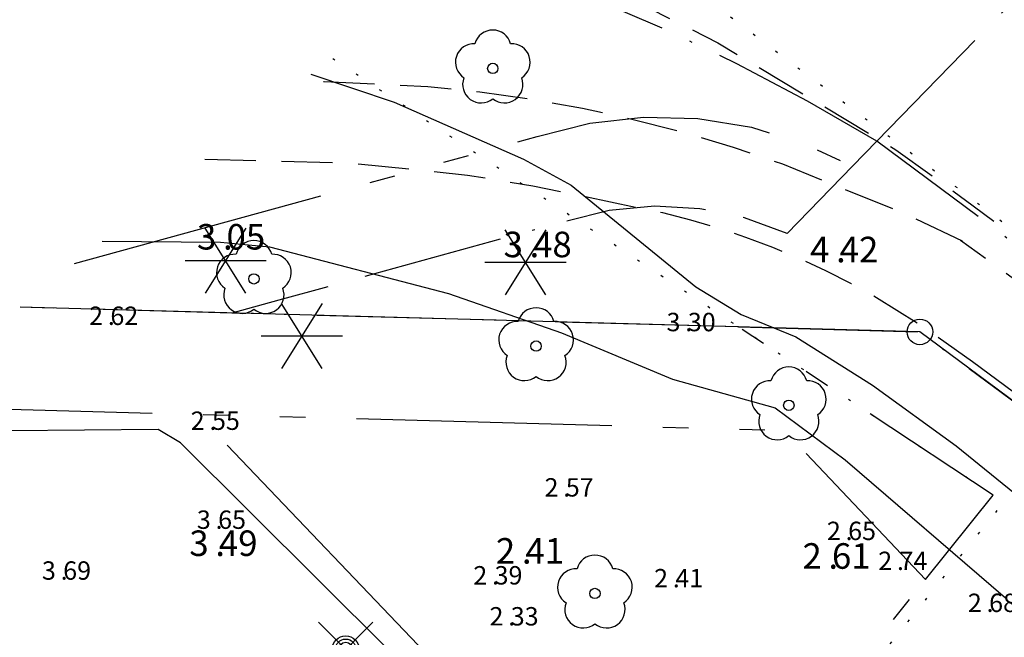
# Model space of a CAD drawing. Units: metres. Extents: x 153657 to 155702, y 6609158 to 6611106.
# Drawn here: x 154061 to 154099, y 6610342 to 6610366 of the extents above; entities that cross this region are included whole.
import ezdxf
from ezdxf.enums import TextEntityAlignment as Align

# ---------------------------------------------------------------- set-up
doc = ezdxf.new("R2010")
doc.units = ezdxf.units.M
for name, pattern in [('L10-2-1-2-1-2', [18, 10, -2, 1, -2, 1, -2]), ('L2-1', [3, 2, -1]), ('L6-1-6-1-1-1', [15.1, 5.5, -1.5, 5.5, -1.3, 0, -1.3]), ('L7-1-1-1', [9.4, 7, -1.2, 0, -1.2]), ('P0-10', [1, 0, -1])]:
    doc.linetypes.add(name, pattern=pattern)
for name, color, linetype, lineweight in [('ANVANDNINGSGRANS', 4, 'L7-1-1-1', 25), ('EGENSKAPSGRANS', 4, 'L10-2-1-2-1-2', 25), ('FASTIGHETSGRANS-KVARTERSGR', 4, 'Continuous', 25), ('PLANGRANSER', 4, 'L6-1-6-1-1-1', 25)]:
    doc.layers.add(name, color=color, linetype=linetype, lineweight=lineweight)
for name, color, linetype in [('BELYSNING-INM-0.05', 4, 'Continuous'), ('GRANSPUNKTER', 4, 'Continuous'), ('HOJDKURVA', 4, 'Continuous'), ('HÖJD-NATIONELLA', 4, 'Continuous'), ('KANT-ASFALTKANT-DIG-0.3', 4, 'L2-1'), ('KANT-ASFALTKANT-INM-0.05', 4, 'L2-1'), ('KANT-KANTSTEN-DIG-0.3', 4, 'L2-1'), ('KANT-KANTSTEN-INM-0.05', 4, 'L2-1'), ('MARK-BARRTRÄD-INM-0.05', 4, 'Continuous'), ('MARK-LÖVTRÄD-INM-0.05', 4, 'Continuous'), ('MARK-STAKET-INM-0.05', 4, 'STAKET'), ('PUNKTHOJD', 4, 'Continuous'), ('RATTIGHET YTA', 4, 'P0-10')]:
    doc.layers.add(name, color=color, linetype=linetype)
doc.layers.get('0').off()
doc.styles.add('ISON', font='isocp2.shx')
doc.linetypes.add('STAKET', pattern='A,10,[200,lmf.shx,S=1,R=0,X=0,Y=0],5', length=15)

# ---------------------------------------------------------------- blocks, each defined once
blk = doc.blocks.new('H1000')
blk.add_text('.', height=1).set_placement((0, 0))
at = {"style": 'ISON'}
blk.add_attdef('0', text='', height=1, dxfattribs=at).set_placement((-0.26, 0), align=Align.RIGHT)
blk.add_attdef('0', (0.139, 0), '', height=1, dxfattribs=at)
blk = doc.blocks.new('PS996')
for p, q in [((0.265, 0.424), (-0.265, -0.424)), ((0.265, -0.424), (-0.265, 0.424)), ((-0.53, 0), (0.53, 0))]:
    blk.add_line(p, q)
blk = doc.blocks.new('PS192')
blk.add_lwpolyline([(0, -0.396, 0.770469), (0.377, -0.122, 0.770469), (0.233, 0.321, 0.770469), (-0.233, 0.321, 0.770469), (-0.377, -0.122, 0.770469)], format="xyb", close=True)
blk.add_circle((0, 0), 0.0677)
blk = doc.blocks.new('PS928')
for p, q in [((0.354, -0.354), (-0.354, 0.354)), ((-0.354, -0.354), (0.354, 0.354))]:
    blk.add_line(p, q)
for radius in [0.177, 0.134, 0.0919, 0.0495]:
    blk.add_circle((0, 0), radius)
blk = doc.blocks.new('PS956')
blk.add_circle((0, 0), 0.5)

msp = doc.modelspace()

# ---------------------------------------------------------------- linework, layer by layer
at = {"layer": 'ANVANDNINGSGRANS', "flags": 128}
for points in [[(154094.296, 6610361.642), (154091.585, 6610363.213), (154088.815, 6610364.677), (154085.99, 6610366.031), (154083.114, 6610367.274), (154080.191, 6610368.403), (154078.125, 6610369.064)], [(154094.296, 6610361.642), (154091.585, 6610363.213), (154088.815, 6610364.677), (154085.99, 6610366.031), (154083.114, 6610367.274), (154080.191, 6610368.403), (154078.125, 6610369.064)], [(154088.885, 6610354.37), (154069.046, 6610354.913)], [(154088.885, 6610354.37), (154069.046, 6610354.913)], [(154088.885, 6610354.37), (154095.981, 6610354.175), (154119.654, 6610336.616), (154173.369, 6610296.773), (154176.134, 6610294.068)], [(154088.885, 6610354.37), (154095.981, 6610354.175), (154119.654, 6610336.616), (154173.369, 6610296.773), (154176.134, 6610294.068)]]:
    msp.add_lwpolyline(points, dxfattribs=at)
at = {"layer": 'EGENSKAPSGRANS', "flags": 128}
for points in [[(154062.886, 6610356.848), (154076.33, 6610360.541), (154080.996, 6610361.823), (154083.055, 6610362.347), (154085.166, 6610362.584), (154087.29, 6610362.53), (154089.386, 6610362.186), (154091.415, 6610361.559), (154093.34, 6610360.661)], [(154062.886, 6610356.848), (154076.33, 6610360.541), (154080.996, 6610361.823), (154083.055, 6610362.347), (154085.166, 6610362.584), (154087.29, 6610362.53), (154089.386, 6610362.186), (154091.415, 6610361.559), (154093.34, 6610360.661)], [(154096.203, 6610344.483), (154098.848, 6610347.784), (154088.885, 6610354.37)], [(154096.203, 6610344.483), (154098.848, 6610347.784), (154088.885, 6610354.37)], [(154055.93, 6610351.271), (154090.674, 6610350.319), (154096.203, 6610344.483)], [(154055.93, 6610351.271), (154090.674, 6610350.319), (154096.203, 6610344.483)], [(154022.519, 6610320.48), (154029.359, 6610326.747), (154055.321, 6610300.077), (154076.912, 6610320.397), (154096.203, 6610344.483)], [(154022.519, 6610320.48), (154029.359, 6610326.747), (154055.321, 6610300.077), (154076.912, 6610320.397), (154096.203, 6610344.483)]]:
    msp.add_lwpolyline(points, dxfattribs=at)
at = {"layer": 'FASTIGHETSGRANS-KVARTERSGR'}
msp.add_lwpolyline([(154371.696, 6610031.809), (154400.861, 6610059.438), (154382.088, 6610121.521), (154293.212, 6610219.211), (154264.276, 6610227.132), (154203.388, 6610267.4), (154173.369, 6610296.773), (154095.981, 6610354.175), (154060.756, 6610355.14)], dxfattribs=at)
msp.add_lwpolyline([(154371.696, 6610031.809), (154400.861, 6610059.438), (154382.088, 6610121.521), (154293.212, 6610219.211), (154264.276, 6610227.132), (154203.388, 6610267.4), (154173.369, 6610296.773), (154095.981, 6610354.175), (154060.756, 6610355.14)], dxfattribs=at)
at = {"layer": 'HOJDKURVA', "flags": 128}
for points, elevation in [([(154072.145, 6610364.27), (154075.403, 6610363.166), (154080.465, 6610360.945), (154082.327, 6610359.926), (154087.213, 6610355.936), (154088.985, 6610354.851), (154091.121, 6610353.983), (154094.131, 6610352.086), (154097.4, 6610349.71), (154102.182, 6610345.842), (154110.592, 6610338.603), (154118.178, 6610333.283), (154123.22, 6610329.021), (154140.621, 6610318.199), (154143.085, 6610316.141), (154145.329, 6610313.935), (154148.279, 6610312.117), (154152.242, 6610309.376), (154166.814, 6610298.209), (154176.54, 6610289.34)], 4), ([(154072.145, 6610364.27), (154075.403, 6610363.166), (154080.465, 6610360.945), (154082.327, 6610359.926), (154087.213, 6610355.936), (154088.985, 6610354.851), (154091.121, 6610353.983), (154094.131, 6610352.086), (154097.4, 6610349.71), (154102.182, 6610345.842), (154110.592, 6610338.603), (154118.178, 6610333.283), (154123.22, 6610329.021), (154140.621, 6610318.199), (154143.085, 6610316.141), (154145.329, 6610313.935), (154148.279, 6610312.117), (154152.242, 6610309.376), (154166.814, 6610298.209), (154176.54, 6610289.34)], 4), ([(154066.157, 6610350.357), (154060.393, 6610350.297)], 3), ([(154066.157, 6610350.357), (154060.393, 6610350.297)], 3), ([(154100.982, 6610297.651), (154095.626, 6610297.796), (154094.811, 6610298.136), (154085.949, 6610311.367), (154077.049, 6610322.18), (154073.253, 6610327.488), (154072.61, 6610328.901), (154072.762, 6610329.493), (154073.047, 6610329.664), (154074.08, 6610329.767), (154075.974, 6610331.054), (154079.663, 6610335.517), (154079.725, 6610335.893), (154077.13, 6610339.547), (154075.207, 6610341.699), (154067.04, 6610349.826), (154066.157, 6610350.357)], 3), ([(154100.982, 6610297.651), (154095.626, 6610297.796), (154094.811, 6610298.136), (154085.949, 6610311.367), (154077.049, 6610322.18), (154073.253, 6610327.488), (154072.61, 6610328.901), (154072.762, 6610329.493), (154073.047, 6610329.664), (154074.08, 6610329.767), (154075.974, 6610331.054), (154079.663, 6610335.517), (154079.725, 6610335.893), (154077.13, 6610339.547), (154075.207, 6610341.699), (154067.04, 6610349.826), (154066.157, 6610350.357)], 3)]:
    msp.add_lwpolyline(points, dxfattribs=dict(at, elevation=elevation))
at = {"layer": 'HOJDKURVA', "elevation": 3}
msp.add_lwpolyline([(154063.977, 6610357.722), (154068.601, 6610357.687), (154070.526, 6610357.5), (154077.529, 6610355.677), (154081.947, 6610354.133), (154086.3, 6610352.322), (154090.309, 6610351.199), (154093.059, 6610349.166), (154099.328, 6610343.758)], dxfattribs=at)
msp.add_lwpolyline([(154063.977, 6610357.722), (154068.601, 6610357.687), (154070.526, 6610357.5), (154077.529, 6610355.677), (154081.947, 6610354.133), (154086.3, 6610352.322), (154090.309, 6610351.199), (154093.059, 6610349.166), (154099.328, 6610343.758)], dxfattribs=at)
at = {"layer": 'KANT-ASFALTKANT-DIG-0.3', "flags": 128}
msp.add_lwpolyline([(154098.038, 6610353.015), (154119.644, 6610337.042), (154124.309, 6610333.871), (154132.116, 6610328.472), (154144.433, 6610320.684), (154155.288, 6610314.001), (154165.086, 6610308.371), (154171.594, 6610304.526), (154176, 6610301.927), (154177.782, 6610300.801), (154182.011, 6610297.792), (154184.244, 6610296.132), (154186.48, 6610294.384), (154186.554, 6610294.312), (154188.743, 6610292.815), (154189.621, 6610292.004), (154192.62, 6610289.229), (154198.543, 6610283.491), (154205.733, 6610276.486), (154211.437, 6610271.039), (154215.861, 6610266.796), (154216.318, 6610266.312)], dxfattribs=at)
msp.add_lwpolyline([(154098.038, 6610353.015), (154119.644, 6610337.042), (154124.309, 6610333.871), (154132.116, 6610328.472), (154144.433, 6610320.684), (154155.288, 6610314.001), (154165.086, 6610308.371), (154171.594, 6610304.526), (154176, 6610301.927), (154177.782, 6610300.801), (154182.011, 6610297.792), (154184.244, 6610296.132), (154186.48, 6610294.384), (154186.554, 6610294.312), (154188.743, 6610292.815), (154189.621, 6610292.004), (154192.62, 6610289.229), (154198.543, 6610283.491), (154205.733, 6610276.486), (154211.437, 6610271.039), (154215.861, 6610266.796), (154216.318, 6610266.312)], dxfattribs=at)
at = {"layer": 'KANT-ASFALTKANT-INM-0.05', "flags": 128}
for points in [[(154097.643, 6610357.723), (154095.342, 6610358.822), (154090.617, 6610360.74), (154088.688, 6610361.394), (154086.735, 6610361.976), (154084.763, 6610362.485), (154082.773, 6610362.92), (154080.767, 6610363.28), (154078.75, 6610363.566), (154076.724, 6610363.775), (154072.655, 6610363.968), (154071.796, 6610363.99)], [(154097.643, 6610357.723), (154095.342, 6610358.822), (154090.617, 6610360.74), (154088.688, 6610361.394), (154086.735, 6610361.976), (154084.763, 6610362.485), (154082.773, 6610362.92), (154080.767, 6610363.28), (154078.75, 6610363.566), (154076.724, 6610363.775), (154072.655, 6610363.968), (154071.796, 6610363.99)], [(154067.992, 6610360.94), (154073.797, 6610360.78), (154078.273, 6610360.318), (154080.829, 6610359.898), (154085.9, 6610358.846), (154086.996, 6610358.566), (154088.081, 6610358.247), (154089.154, 6610357.888), (154090.213, 6610357.49), (154091.256, 6610357.054), (154092.283, 6610356.58), (154093.293, 6610356.069), (154094.283, 6610355.522), (154096.199, 6610354.322), (154098.038, 6610353.015)], [(154067.992, 6610360.94), (154073.797, 6610360.78), (154078.273, 6610360.318), (154080.829, 6610359.898), (154085.9, 6610358.846), (154086.996, 6610358.566), (154088.081, 6610358.247), (154089.154, 6610357.888), (154090.213, 6610357.49), (154091.256, 6610357.054), (154092.283, 6610356.58), (154093.293, 6610356.069), (154094.283, 6610355.522), (154096.199, 6610354.322), (154098.038, 6610353.015)]]:
    msp.add_lwpolyline(points, dxfattribs=at)
at = {"layer": 'KANT-KANTSTEN-DIG-0.3', "flags": 128}
msp.add_lwpolyline([(154130.02, 6610335.964), (154129.757, 6610335.483), (154129.596, 6610335.34), (154129.582, 6610335.322), (154129.566, 6610335.304), (154129.55, 6610335.286), (154129.534, 6610335.27), (154129.517, 6610335.253), (154129.499, 6610335.238), (154129.481, 6610335.223), (154129.462, 6610335.209), (154129.443, 6610335.195), (154129.423, 6610335.182), (154129.403, 6610335.17), (154129.382, 6610335.158), (154129.361, 6610335.147), (154129.34, 6610335.138), (154129.318, 6610335.128), (154129.296, 6610335.12), (154129.274, 6610335.112), (154129.251, 6610335.105), (154129.229, 6610335.099), (154129.205, 6610335.094), (154129.182, 6610335.09), (154129.159, 6610335.086), (154129.136, 6610335.084), (154129.112, 6610335.082), (154129.089, 6610335.081), (154129.065, 6610335.08), (154129.041, 6610335.081), (154129.018, 6610335.082), (154128.994, 6610335.085), (154128.971, 6610335.088), (154128.948, 6610335.092), (154128.925, 6610335.096), (154128.902, 6610335.102), (154128.879, 6610335.109), (154128.857, 6610335.116), (154128.834, 6610335.124), (154128.813, 6610335.132), (154128.791, 6610335.142), (154128.77, 6610335.152), (154128.749, 6610335.164), (154128.729, 6610335.175), (154128.709, 6610335.188), (154128.689, 6610335.201), (154128.67, 6610335.215), (154128.652, 6610335.23), (154128.634, 6610335.245), (154128.599, 6610335.277), (154127.26, 6610336.255), (154122.899, 6610339.261), (154119.535, 6610341.689), (154117.556, 6610343.118), (154112.375, 6610346.913), (154102.377, 6610354.266), (154097.575, 6610357.757)], dxfattribs=at)
msp.add_lwpolyline([(154130.02, 6610335.964), (154129.757, 6610335.483), (154129.596, 6610335.34), (154129.582, 6610335.322), (154129.566, 6610335.304), (154129.55, 6610335.286), (154129.534, 6610335.27), (154129.517, 6610335.253), (154129.499, 6610335.238), (154129.481, 6610335.223), (154129.462, 6610335.209), (154129.443, 6610335.195), (154129.423, 6610335.182), (154129.403, 6610335.17), (154129.382, 6610335.158), (154129.361, 6610335.147), (154129.34, 6610335.138), (154129.318, 6610335.128), (154129.296, 6610335.12), (154129.274, 6610335.112), (154129.251, 6610335.105), (154129.229, 6610335.099), (154129.205, 6610335.094), (154129.182, 6610335.09), (154129.159, 6610335.086), (154129.136, 6610335.084), (154129.112, 6610335.082), (154129.089, 6610335.081), (154129.065, 6610335.08), (154129.041, 6610335.081), (154129.018, 6610335.082), (154128.994, 6610335.085), (154128.971, 6610335.088), (154128.948, 6610335.092), (154128.925, 6610335.096), (154128.902, 6610335.102), (154128.879, 6610335.109), (154128.857, 6610335.116), (154128.834, 6610335.124), (154128.813, 6610335.132), (154128.791, 6610335.142), (154128.77, 6610335.152), (154128.749, 6610335.164), (154128.729, 6610335.175), (154128.709, 6610335.188), (154128.689, 6610335.201), (154128.67, 6610335.215), (154128.652, 6610335.23), (154128.634, 6610335.245), (154128.599, 6610335.277), (154127.26, 6610336.255), (154122.899, 6610339.261), (154119.535, 6610341.689), (154117.556, 6610343.118), (154112.375, 6610346.913), (154102.377, 6610354.266), (154097.575, 6610357.757)], dxfattribs=at)
at = {"layer": 'KANT-KANTSTEN-INM-0.05', "flags": 128}
msp.add_lwpolyline([(154078.858, 6610369.651), (154080.803, 6610368.951), (154084.437, 6610367.341), (154088.065, 6610365.495), (154095.045, 6610361.311), (154098.067, 6610359.116), (154113.769, 6610347.446), (154117.397, 6610344.94), (154119.492, 6610343.529), (154124.147, 6610340.339), (154127.126, 6610338.212), (154129.078, 6610336.872), (154129.958, 6610336.279), (154129.965, 6610336.273), (154129.972, 6610336.267), (154129.978, 6610336.261), (154129.984, 6610336.254), (154129.99, 6610336.248), (154129.996, 6610336.241), (154130.001, 6610336.234), (154130.007, 6610336.227), (154130.012, 6610336.219), (154130.016, 6610336.212), (154130.02, 6610336.204), (154130.025, 6610336.196), (154130.029, 6610336.188), (154130.032, 6610336.179), (154130.035, 6610336.171), (154130.038, 6610336.163), (154130.041, 6610336.154), (154130.043, 6610336.146), (154130.045, 6610336.137), (154130.047, 6610336.128), (154130.048, 6610336.119), (154130.049, 6610336.11), (154130.05, 6610336.102), (154130.051, 6610336.092), (154130.051, 6610336.084), (154130.051, 6610336.075), (154130.05, 6610336.066), (154130.049, 6610336.057), (154130.048, 6610336.048), (154130.047, 6610336.039), (154130.045, 6610336.03), (154130.043, 6610336.022), (154130.041, 6610336.013), (154130.038, 6610336.005), (154130.035, 6610335.996), (154130.032, 6610335.988), (154130.029, 6610335.98), (154130.02, 6610335.964)], dxfattribs=at)
msp.add_lwpolyline([(154078.858, 6610369.651), (154080.803, 6610368.951), (154084.437, 6610367.341), (154088.065, 6610365.495), (154095.045, 6610361.311), (154098.067, 6610359.116), (154113.769, 6610347.446), (154117.397, 6610344.94), (154119.492, 6610343.529), (154124.147, 6610340.339), (154127.126, 6610338.212), (154129.078, 6610336.872), (154129.958, 6610336.279), (154129.965, 6610336.273), (154129.972, 6610336.267), (154129.978, 6610336.261), (154129.984, 6610336.254), (154129.99, 6610336.248), (154129.996, 6610336.241), (154130.001, 6610336.234), (154130.007, 6610336.227), (154130.012, 6610336.219), (154130.016, 6610336.212), (154130.02, 6610336.204), (154130.025, 6610336.196), (154130.029, 6610336.188), (154130.032, 6610336.179), (154130.035, 6610336.171), (154130.038, 6610336.163), (154130.041, 6610336.154), (154130.043, 6610336.146), (154130.045, 6610336.137), (154130.047, 6610336.128), (154130.048, 6610336.119), (154130.049, 6610336.11), (154130.05, 6610336.102), (154130.051, 6610336.092), (154130.051, 6610336.084), (154130.051, 6610336.075), (154130.05, 6610336.066), (154130.049, 6610336.057), (154130.048, 6610336.048), (154130.047, 6610336.039), (154130.045, 6610336.03), (154130.043, 6610336.022), (154130.041, 6610336.013), (154130.038, 6610336.005), (154130.035, 6610335.996), (154130.032, 6610335.988), (154130.029, 6610335.98), (154130.02, 6610335.964)], dxfattribs=at)
at = {"layer": 'MARK-STAKET-INM-0.05'}
msp.add_line((154068.87, 6610349.736), (154120.616, 6610295.533), dxfattribs=at)
msp.add_line((154068.87, 6610349.736), (154120.616, 6610295.533), dxfattribs=at)
at = {"layer": 'PLANGRANSER'}
for p, q in [((154094.296, 6610361.642), (154093.34, 6610360.661)), ((154094.296, 6610361.642), (154093.34, 6610360.661)), ((154110.442, 6610349.602), (154094.296, 6610361.642)), ((154110.442, 6610349.602), (154094.296, 6610361.642)), ((154069.046, 6610354.913), (154060.756, 6610355.14)), ((154069.046, 6610354.913), (154060.756, 6610355.14))]:
    msp.add_line(p, q, dxfattribs=at)
at = {"layer": 'PLANGRANSER', "flags": 128}
for points in [[(154094.296, 6610361.642), (154101.39, 6610368.929), (154096.152, 6610374.214), (154091.378, 6610379.688)], [(154094.296, 6610361.642), (154101.39, 6610368.929), (154096.152, 6610374.214), (154091.378, 6610379.688)], [(154094.296, 6610361.642), (154101.39, 6610368.929), (154096.152, 6610374.214), (154091.378, 6610379.688)], [(154093.34, 6610360.661), (154090.781, 6610358.032), (154089.11, 6610358.643), (154087.366, 6610359), (154085.589, 6610359.096), (154083.817, 6610358.927), (154082.089, 6610358.498), (154070.883, 6610355.418), (154069.046, 6610354.913)], [(154093.34, 6610360.661), (154090.781, 6610358.032), (154089.11, 6610358.643), (154087.366, 6610359), (154085.589, 6610359.096), (154083.817, 6610358.927), (154082.089, 6610358.498), (154070.883, 6610355.418), (154069.046, 6610354.913)], [(154093.34, 6610360.661), (154090.781, 6610358.032), (154089.11, 6610358.643), (154087.366, 6610359), (154085.589, 6610359.096), (154083.817, 6610358.927), (154082.089, 6610358.498), (154070.883, 6610355.418), (154069.046, 6610354.913)]]:
    msp.add_lwpolyline(points, dxfattribs=at)
at = {"layer": 'RATTIGHET YTA', "flags": 128}
for points in [[(154081.546, 6610371.806), (154119.5, 6610343.184), (154150.017, 6610320.17), (154195.246, 6610294.514), (154199.236, 6610292.251), (154188.843, 6610281.63), (154183.886, 6610286.481), (154173.734, 6610294.011), (154120.816, 6610333.263), (154119.715, 6610333.991), (154102.617, 6610345.292), (154080.225, 6610317.336), (154055.183, 6610293.767), (154029.179, 6610320.479), (154023.417, 6610315.2)], [(154081.546, 6610371.806), (154119.5, 6610343.184), (154150.017, 6610320.17), (154195.246, 6610294.514), (154199.236, 6610292.251), (154188.843, 6610281.63), (154183.886, 6610286.481), (154173.734, 6610294.011), (154120.816, 6610333.263), (154119.715, 6610333.991), (154102.617, 6610345.292), (154080.225, 6610317.336), (154055.183, 6610293.767), (154029.179, 6610320.479), (154023.417, 6610315.2)], [(154017.996, 6610320.861), (154020.637, 6610318.078), (154029.338, 6610326.05), (154055.305, 6610299.375), (154077.279, 6610320.056), (154099.266, 6610347.507), (154072.941, 6610364.908)], [(154017.996, 6610320.861), (154020.637, 6610318.078), (154029.338, 6610326.05), (154055.305, 6610299.375), (154077.279, 6610320.056), (154099.266, 6610347.507), (154072.941, 6610364.908)]]:
    msp.add_lwpolyline(points, dxfattribs=at)

# ---------------------------------------------------------------- block references
at = {"layer": 'BELYSNING-INM-0.05', "xscale": 3, "yscale": 3, "zscale": 3}
msp.add_blockref('PS928', (154073.504, 6610341.744), dxfattribs=at)
msp.add_blockref('PS928', (154073.504, 6610341.744), dxfattribs=at)
at = {"layer": 'GRANSPUNKTER'}
msp.add_blockref('PS956', (154095.981, 6610354.175), dxfattribs=at)
msp.add_blockref('PS956', (154095.981, 6610354.175), dxfattribs=at)
at = {"layer": 'HÖJD-NATIONELLA'}
ref = msp.add_blockref('H1000', (154068.7, 6610357.4, 3.05), dxfattribs=at)
ref.add_attrib('0', '3', dxfattribs={"layer": '0', "height": 1, "style": 'ISON'}).set_placement((154068.44, 6610357.4, 3.05), align=Align.RIGHT)
ref.add_attrib('0', '05', (154068.839, 6610357.4, 3.05), dxfattribs={"layer": '0', "height": 1, "style": 'ISON'})
ref = msp.add_blockref('H1000', (154068.7, 6610357.4, 3.05), dxfattribs=at)
ref.add_attrib('0', '3', dxfattribs={"layer": '0', "height": 1, "style": 'ISON'}).set_placement((154068.44, 6610357.4, 3.05), align=Align.RIGHT)
ref.add_attrib('0', '05', (154068.839, 6610357.4, 3.05), dxfattribs={"layer": '0', "height": 1, "style": 'ISON'})
ref = msp.add_blockref('H1000', (154080.7, 6610357.1, 3.48), dxfattribs=at)
ref.add_attrib('0', '3', dxfattribs={"layer": '0', "height": 1, "style": 'ISON'}).set_placement((154080.44, 6610357.1, 3.48), align=Align.RIGHT)
ref.add_attrib('0', '48', (154080.839, 6610357.1, 3.48), dxfattribs={"layer": '0', "height": 1, "style": 'ISON'})
ref = msp.add_blockref('H1000', (154080.7, 6610357.1, 3.48), dxfattribs=at)
ref.add_attrib('0', '3', dxfattribs={"layer": '0', "height": 1, "style": 'ISON'}).set_placement((154080.44, 6610357.1, 3.48), align=Align.RIGHT)
ref.add_attrib('0', '48', (154080.839, 6610357.1, 3.48), dxfattribs={"layer": '0', "height": 1, "style": 'ISON'})
ref = msp.add_blockref('H1000', (154092.7, 6610356.9, 4.42), dxfattribs=at)
ref.add_attrib('0', '4', dxfattribs={"layer": '0', "height": 1, "style": 'ISON'}).set_placement((154092.44, 6610356.9, 4.42), align=Align.RIGHT)
ref.add_attrib('0', '42', (154092.839, 6610356.9, 4.42), dxfattribs={"layer": '0', "height": 1, "style": 'ISON'})
ref = msp.add_blockref('H1000', (154092.7, 6610356.9, 4.42), dxfattribs=at)
ref.add_attrib('0', '4', dxfattribs={"layer": '0', "height": 1, "style": 'ISON'}).set_placement((154092.44, 6610356.9, 4.42), align=Align.RIGHT)
ref.add_attrib('0', '42', (154092.839, 6610356.9, 4.42), dxfattribs={"layer": '0', "height": 1, "style": 'ISON'})
ref = msp.add_blockref('H1000', (154068.4, 6610345.4, 3.49), dxfattribs=at)
ref.add_attrib('0', '3', dxfattribs={"layer": '0', "height": 1, "style": 'ISON'}).set_placement((154068.14, 6610345.4, 3.49), align=Align.RIGHT)
ref.add_attrib('0', '49', (154068.539, 6610345.4, 3.49), dxfattribs={"layer": '0', "height": 1, "style": 'ISON'})
ref = msp.add_blockref('H1000', (154068.4, 6610345.4, 3.49), dxfattribs=at)
ref.add_attrib('0', '3', dxfattribs={"layer": '0', "height": 1, "style": 'ISON'}).set_placement((154068.14, 6610345.4, 3.49), align=Align.RIGHT)
ref.add_attrib('0', '49', (154068.539, 6610345.4, 3.49), dxfattribs={"layer": '0', "height": 1, "style": 'ISON'})
ref = msp.add_blockref('H1000', (154080.4, 6610345.1, 2.41), dxfattribs=at)
ref.add_attrib('0', '2', dxfattribs={"layer": '0', "height": 1, "style": 'ISON'}).set_placement((154080.14, 6610345.1, 2.41), align=Align.RIGHT)
ref.add_attrib('0', '41', (154080.539, 6610345.1, 2.41), dxfattribs={"layer": '0', "height": 1, "style": 'ISON'})
ref = msp.add_blockref('H1000', (154080.4, 6610345.1, 2.41), dxfattribs=at)
ref.add_attrib('0', '2', dxfattribs={"layer": '0', "height": 1, "style": 'ISON'}).set_placement((154080.14, 6610345.1, 2.41), align=Align.RIGHT)
ref.add_attrib('0', '41', (154080.539, 6610345.1, 2.41), dxfattribs={"layer": '0', "height": 1, "style": 'ISON'})
ref = msp.add_blockref('H1000', (154092.4, 6610344.9, 2.61), dxfattribs=at)
ref.add_attrib('0', '2', dxfattribs={"layer": '0', "height": 1, "style": 'ISON'}).set_placement((154092.14, 6610344.9, 2.61), align=Align.RIGHT)
ref.add_attrib('0', '61', (154092.539, 6610344.9, 2.61), dxfattribs={"layer": '0', "height": 1, "style": 'ISON'})
ref = msp.add_blockref('H1000', (154092.4, 6610344.9, 2.61), dxfattribs=at)
ref.add_attrib('0', '2', dxfattribs={"layer": '0', "height": 1, "style": 'ISON'}).set_placement((154092.14, 6610344.9, 2.61), align=Align.RIGHT)
ref.add_attrib('0', '61', (154092.539, 6610344.9, 2.61), dxfattribs={"layer": '0', "height": 1, "style": 'ISON'})
at = {"layer": 'MARK-BARRTRÄD-INM-0.05', "xscale": 3, "yscale": 3, "zscale": 3}
for p in [(154068.804, 6610356.97), (154068.804, 6610356.97), (154080.54, 6610356.901), (154080.54, 6610356.901), (154071.783, 6610354.018), (154071.783, 6610354.018)]:
    msp.add_blockref('PS996', p, dxfattribs=at)
at = {"layer": 'MARK-LÖVTRÄD-INM-0.05', "xscale": 3, "yscale": 3, "zscale": 3}
for p in [(154079.262, 6610364.494), (154079.262, 6610364.494), (154069.91, 6610356.252), (154069.91, 6610356.252), (154080.957, 6610353.619), (154080.957, 6610353.619), (154090.85, 6610351.3), (154090.85, 6610351.3), (154083.259, 6610343.933), (154083.259, 6610343.933)]:
    msp.add_blockref('PS192', p, dxfattribs=at)
at = {"layer": 'PUNKTHOJD'}
ref = msp.add_blockref('H1000', (154064.193, 6610354.446, 2.615), dxfattribs=dict(at, xscale=0.72, yscale=0.72, zscale=0.72))
ref.add_attrib('0', '2', dxfattribs={"layer": '0', "height": 0.72, "style": 'ISON'}).set_placement((154064.005, 6610354.446, 2.615), align=Align.RIGHT)
ref.add_attrib('0', '62', (154064.293, 6610354.446, 2.615), dxfattribs={"layer": '0', "height": 0.72, "style": 'ISON'})
ref = msp.add_blockref('H1000', (154064.193, 6610354.446, 2.615), dxfattribs=dict(at, xscale=0.72, yscale=0.72, zscale=0.72))
ref.add_attrib('0', '2', dxfattribs={"layer": '0', "height": 0.72, "style": 'ISON'}).set_placement((154064.005, 6610354.446, 2.615), align=Align.RIGHT)
ref.add_attrib('0', '62', (154064.293, 6610354.446, 2.615), dxfattribs={"layer": '0', "height": 0.72, "style": 'ISON'})
ref = msp.add_blockref('H1000', (154086.795, 6610354.201, 3.299), dxfattribs=dict(at, xscale=0.72, yscale=0.72, zscale=0.72))
ref.add_attrib('0', '3', dxfattribs={"layer": '0', "height": 0.72, "style": 'ISON'}).set_placement((154086.608, 6610354.201, 3.299), align=Align.RIGHT)
ref.add_attrib('0', '30', (154086.895, 6610354.201, 3.299), dxfattribs={"layer": '0', "height": 0.72, "style": 'ISON'})
ref = msp.add_blockref('H1000', (154086.795, 6610354.201, 3.299), dxfattribs=dict(at, xscale=0.72, yscale=0.72, zscale=0.72))
ref.add_attrib('0', '3', dxfattribs={"layer": '0', "height": 0.72, "style": 'ISON'}).set_placement((154086.608, 6610354.201, 3.299), align=Align.RIGHT)
ref.add_attrib('0', '30', (154086.895, 6610354.201, 3.299), dxfattribs={"layer": '0', "height": 0.72, "style": 'ISON'})
ref = msp.add_blockref('H1000', (154068.17, 6610350.338, 2.545), dxfattribs=dict(at, xscale=0.72, yscale=0.72, zscale=0.72))
ref.add_attrib('0', '2', dxfattribs={"layer": '0', "height": 0.72, "style": 'ISON'}).set_placement((154067.983, 6610350.338, 2.545), align=Align.RIGHT)
ref.add_attrib('0', '55', (154068.27, 6610350.338, 2.545), dxfattribs={"layer": '0', "height": 0.72, "style": 'ISON'})
ref = msp.add_blockref('H1000', (154068.17, 6610350.338, 2.545), dxfattribs=dict(at, xscale=0.72, yscale=0.72, zscale=0.72))
ref.add_attrib('0', '2', dxfattribs={"layer": '0', "height": 0.72, "style": 'ISON'}).set_placement((154067.983, 6610350.338, 2.545), align=Align.RIGHT)
ref.add_attrib('0', '55', (154068.27, 6610350.338, 2.545), dxfattribs={"layer": '0', "height": 0.72, "style": 'ISON'})
ref = msp.add_blockref('H1000', (154082.02, 6610347.727, 2.573), dxfattribs=dict(at, xscale=0.72, yscale=0.72, zscale=0.72))
ref.add_attrib('0', '2', dxfattribs={"layer": '0', "height": 0.72, "style": 'ISON'}).set_placement((154081.833, 6610347.727, 2.573), align=Align.RIGHT)
ref.add_attrib('0', '57', (154082.12, 6610347.727, 2.573), dxfattribs={"layer": '0', "height": 0.72, "style": 'ISON'})
ref = msp.add_blockref('H1000', (154082.02, 6610347.727, 2.573), dxfattribs=dict(at, xscale=0.72, yscale=0.72, zscale=0.72))
ref.add_attrib('0', '2', dxfattribs={"layer": '0', "height": 0.72, "style": 'ISON'}).set_placement((154081.833, 6610347.727, 2.573), align=Align.RIGHT)
ref.add_attrib('0', '57', (154082.12, 6610347.727, 2.573), dxfattribs={"layer": '0', "height": 0.72, "style": 'ISON'})
ref = msp.add_blockref('H1000', (154068.411, 6610346.462, 3.645), dxfattribs=dict(at, xscale=0.72, yscale=0.72, zscale=0.72))
ref.add_attrib('0', '3', dxfattribs={"layer": '0', "height": 0.72, "style": 'ISON'}).set_placement((154068.223, 6610346.462, 3.645), align=Align.RIGHT)
ref.add_attrib('0', '65', (154068.511, 6610346.462, 3.645), dxfattribs={"layer": '0', "height": 0.72, "style": 'ISON'})
ref = msp.add_blockref('H1000', (154068.411, 6610346.462, 3.645), dxfattribs=dict(at, xscale=0.72, yscale=0.72, zscale=0.72))
ref.add_attrib('0', '3', dxfattribs={"layer": '0', "height": 0.72, "style": 'ISON'}).set_placement((154068.223, 6610346.462, 3.645), align=Align.RIGHT)
ref.add_attrib('0', '65', (154068.511, 6610346.462, 3.645), dxfattribs={"layer": '0', "height": 0.72, "style": 'ISON'})
ref = msp.add_blockref('H1000', (154093.072, 6610346.023, 2.651), dxfattribs=dict(at, xscale=0.72, yscale=0.72, zscale=0.72))
ref.add_attrib('0', '2', dxfattribs={"layer": '0', "height": 0.72, "style": 'ISON'}).set_placement((154092.885, 6610346.023, 2.651), align=Align.RIGHT)
ref.add_attrib('0', '65', (154093.172, 6610346.023, 2.651), dxfattribs={"layer": '0', "height": 0.72, "style": 'ISON'})
ref = msp.add_blockref('H1000', (154093.072, 6610346.023, 2.651), dxfattribs=dict(at, xscale=0.72, yscale=0.72, zscale=0.72))
ref.add_attrib('0', '2', dxfattribs={"layer": '0', "height": 0.72, "style": 'ISON'}).set_placement((154092.885, 6610346.023, 2.651), align=Align.RIGHT)
ref.add_attrib('0', '65', (154093.172, 6610346.023, 2.651), dxfattribs={"layer": '0', "height": 0.72, "style": 'ISON'})
ref = msp.add_blockref('H1000', (154095.082, 6610344.849, 2.738), dxfattribs=dict(at, xscale=0.72, yscale=0.72, zscale=0.72))
ref.add_attrib('0', '2', dxfattribs={"layer": '0', "height": 0.72, "style": 'ISON'}).set_placement((154094.895, 6610344.849, 2.738), align=Align.RIGHT)
ref.add_attrib('0', '74', (154095.182, 6610344.849, 2.738), dxfattribs={"layer": '0', "height": 0.72, "style": 'ISON'})
ref = msp.add_blockref('H1000', (154095.082, 6610344.849, 2.738), dxfattribs=dict(at, xscale=0.72, yscale=0.72, zscale=0.72))
ref.add_attrib('0', '2', dxfattribs={"layer": '0', "height": 0.72, "style": 'ISON'}).set_placement((154094.895, 6610344.849, 2.738), align=Align.RIGHT)
ref.add_attrib('0', '74', (154095.182, 6610344.849, 2.738), dxfattribs={"layer": '0', "height": 0.72, "style": 'ISON'})
ref = msp.add_blockref('H1000', (154062.346, 6610344.47, 3.69), dxfattribs=dict(at, xscale=0.72, yscale=0.72, zscale=0.72))
ref.add_attrib('0', '3', dxfattribs={"layer": '0', "height": 0.72, "style": 'ISON'}).set_placement((154062.158, 6610344.47, 3.69), align=Align.RIGHT)
ref.add_attrib('0', '69', (154062.446, 6610344.47, 3.69), dxfattribs={"layer": '0', "height": 0.72, "style": 'ISON'})
ref = msp.add_blockref('H1000', (154062.346, 6610344.47, 3.69), dxfattribs=dict(at, xscale=0.72, yscale=0.72, zscale=0.72))
ref.add_attrib('0', '3', dxfattribs={"layer": '0', "height": 0.72, "style": 'ISON'}).set_placement((154062.158, 6610344.47, 3.69), align=Align.RIGHT)
ref.add_attrib('0', '69', (154062.446, 6610344.47, 3.69), dxfattribs={"layer": '0', "height": 0.72, "style": 'ISON'})
ref = msp.add_blockref('H1000', (154079.232, 6610344.283, 2.39), dxfattribs=dict(at, xscale=0.72, yscale=0.72, zscale=0.72))
ref.add_attrib('0', '2', dxfattribs={"layer": '0', "height": 0.72, "style": 'ISON'}).set_placement((154079.045, 6610344.283, 2.39), align=Align.RIGHT)
ref.add_attrib('0', '39', (154079.332, 6610344.283, 2.39), dxfattribs={"layer": '0', "height": 0.72, "style": 'ISON'})
ref = msp.add_blockref('H1000', (154079.232, 6610344.283, 2.39), dxfattribs=dict(at, xscale=0.72, yscale=0.72, zscale=0.72))
ref.add_attrib('0', '2', dxfattribs={"layer": '0', "height": 0.72, "style": 'ISON'}).set_placement((154079.045, 6610344.283, 2.39), align=Align.RIGHT)
ref.add_attrib('0', '39', (154079.332, 6610344.283, 2.39), dxfattribs={"layer": '0', "height": 0.72, "style": 'ISON'})
ref = msp.add_blockref('H1000', (154086.308, 6610344.171, 2.412), dxfattribs=dict(at, xscale=0.72, yscale=0.72, zscale=0.72))
ref.add_attrib('0', '2', dxfattribs={"layer": '0', "height": 0.72, "style": 'ISON'}).set_placement((154086.121, 6610344.171, 2.412), align=Align.RIGHT)
ref.add_attrib('0', '41', (154086.408, 6610344.171, 2.412), dxfattribs={"layer": '0', "height": 0.72, "style": 'ISON'})
ref = msp.add_blockref('H1000', (154086.308, 6610344.171, 2.412), dxfattribs=dict(at, xscale=0.72, yscale=0.72, zscale=0.72))
ref.add_attrib('0', '2', dxfattribs={"layer": '0', "height": 0.72, "style": 'ISON'}).set_placement((154086.121, 6610344.171, 2.412), align=Align.RIGHT)
ref.add_attrib('0', '41', (154086.408, 6610344.171, 2.412), dxfattribs={"layer": '0', "height": 0.72, "style": 'ISON'})
ref = msp.add_blockref('H1000', (154098.59, 6610343.206, 2.676), dxfattribs=dict(at, xscale=0.72, yscale=0.72, zscale=0.72))
ref.add_attrib('0', '2', dxfattribs={"layer": '0', "height": 0.72, "style": 'ISON'}).set_placement((154098.403, 6610343.206, 2.676), align=Align.RIGHT)
ref.add_attrib('0', '68', (154098.691, 6610343.206, 2.676), dxfattribs={"layer": '0', "height": 0.72, "style": 'ISON'})
ref = msp.add_blockref('H1000', (154098.59, 6610343.206, 2.676), dxfattribs=dict(at, xscale=0.72, yscale=0.72, zscale=0.72))
ref.add_attrib('0', '2', dxfattribs={"layer": '0', "height": 0.72, "style": 'ISON'}).set_placement((154098.403, 6610343.206, 2.676), align=Align.RIGHT)
ref.add_attrib('0', '68', (154098.691, 6610343.206, 2.676), dxfattribs={"layer": '0', "height": 0.72, "style": 'ISON'})
ref = msp.add_blockref('H1000', (154079.865, 6610342.678, 2.33), dxfattribs=dict(at, xscale=0.72, yscale=0.72, zscale=0.72))
ref.add_attrib('0', '2', dxfattribs={"layer": '0', "height": 0.72, "style": 'ISON'}).set_placement((154079.678, 6610342.678, 2.33), align=Align.RIGHT)
ref.add_attrib('0', '33', (154079.965, 6610342.678, 2.33), dxfattribs={"layer": '0', "height": 0.72, "style": 'ISON'})
ref = msp.add_blockref('H1000', (154079.865, 6610342.678, 2.33), dxfattribs=dict(at, xscale=0.72, yscale=0.72, zscale=0.72))
ref.add_attrib('0', '2', dxfattribs={"layer": '0', "height": 0.72, "style": 'ISON'}).set_placement((154079.678, 6610342.678, 2.33), align=Align.RIGHT)
ref.add_attrib('0', '33', (154079.965, 6610342.678, 2.33), dxfattribs={"layer": '0', "height": 0.72, "style": 'ISON'})

doc.saveas('drawing.dxf')
